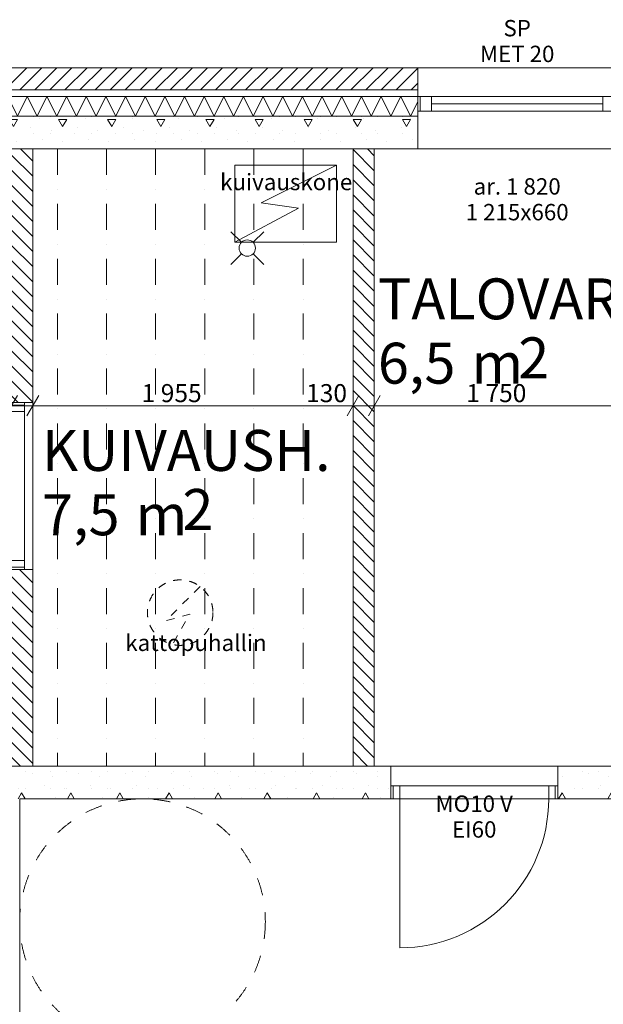
# Model space of a CAD drawing. Units: millimetres. Extents: x 153969 to 310159, y -4683 to 90875.
# Drawn here: x 177313 to 180877, y 82930 to 88944 of the extents above; entities that cross this region are included whole.
import ezdxf
from ezdxf.enums import TextEntityAlignment as Align

# ---------------------------------------------------------------- set-up
doc = ezdxf.new("R2010")
doc.units = ezdxf.units.MM
doc.header["$LTSCALE"] = 20
doc.header["$MEASUREMENT"] = 0
doc.set_wipeout_variables(frame=1)
for name, pattern in [('Katkoviiva', [10.583333, 5.291667, -5.291667]), ('Katkoviiva lyhytlyhyt', [5, 2.5, -2.5]), ('Pistekatkoviiva', [16.756944, 7.9375, -4.409722, 0, -4.409722]), ('Wipeout_Contour', [50, 0, -50])]:
    doc.linetypes.add(name, pattern=pattern)
for name, color, linetype in [('00_ARK_porrasmitat', 7, 'Continuous'), ('00_ARK_yhteistilat', 7, 'Continuous'), ('AR1141 Talovarusteet', 7, 'Continuous'), ('AR1232 Kantavat seinät', 7, 'Continuous'), ('AR1235 Välipohjat', 7, 'Continuous'), ('AR1241 Ulkoseinät', 7, 'Continuous'), ('AR21 Vesi ja viemäri', 7, 'Continuous'), ('ArchiCAD-ikkunamerkinnät', 7, 'Continuous'), ('ArchiCAD-ikkunat', 7, 'Continuous'), ('ArchiCAD-ovet', 7, 'Continuous'), ('ArchiCAD-ovimerkinnät', 7, 'Continuous'), ('ArchiCAD-vyöhykeleimat', 7, 'Continuous'), ('ARmd11 Mitat inva ympyrät', 7, 'Continuous'), ('ARmt20 Tekstit työpiirustus', 7, 'Continuous')]:
    doc.layers.add(name, color=color, linetype=linetype)
doc.styles.add('GENERATED_STYLE_1', font='arial.ttf')
doc.styles.add('GENERATED_STYLE_2', font='arial.ttf')
doc.dimstyles.new('GENERATED_STYLE__5', dxfattribs={"dimtxt": 110.000002, "dimasz": 95, "dimexe": 0.18, "dimexo": 68.642106, "dimgap": 0.09, "dimtad": 1, "dimdec": 0, "dimzin": 0, "dimdsep": 46, "dimtxsty": 'GENERATED_STYLE_1', "dimblk": 'ARROWHEAD_2', "dimblk1": 'ARROWHEAD_2', "dimblk2": 'ARROWHEAD_2', "dimcen": 0.09, "dimclrd": 256, "dimclre": 256, "dimclrt": 256, "dimadec": 0, "dimazin": 0, "dimtfac": 1, "dimtdec": 4, "dimtmove": 0, "dimatfit": 3, "dimfxl": 1, "dimtolj": 1, "dimtzin": 0, "dimarcsym": 0})
pattern_1 = [(0, (0, 0), (0, 519.6152), [50, -250]), (0, (150, 259.8), (0, 519.6152), [50, -250]), (60, (0, 0), (-450, 259.8076), [50, -250]), (60, (300, 0), (-450, 259.8076), [50, -250]), (120, (50, 0), (450, 259.8076), [50, -250]), (120, (350, 0), (450, 259.8076), [50, -250]), (0, (0, 50), (0, 100), [0, -100, 0, -150]), (45, (50, 50), (-70.71068, 70.71068), [0, -75, 0, -125])]
pattern_2 = [(134.997605, (0, 0), (45.96386, 45.960018), [])]

# ---------------------------------------------------------------- blocks, each defined once
blk = doc.blocks.new('Laatta_2', base_point=(174333.7, 88155.3))
at = {"layer": 'AR1235 Välipohjat', "color": 255, "linetype": 'Continuous', "lineweight": 0, "flags": 128}
blk.add_lwpolyline([(174333.7, 88155.3), (174333.8, 84385.3), (177313.4, 84385.3), (177313.4, 82285.3), (178981.1, 82285.3), (185268.8, 82285.3), (185268.8, 88155.3)], close=True, dxfattribs=at)
blk = doc.blocks.new('IRT.VAR        __1', base_point=(182855.5, 84374))
at = {"layer": '00_ARK_yhteistilat', "color": 255, "linetype": 'Continuous', "lineweight": 13}
for p, q in [((181428.9, 88155.3), (181428.7, 84185.3)), ((185268.8, 88155.3), (181428.9, 88155.3)), ((185268.8, 82285.3), (185268.8, 88155.3)), ((179028.7, 84185.3), (177313.4, 84185.3)), ((177313.4, 84185.3), (177313.4, 82285.3)), ((181428.7, 84185.3), (179028.7, 84185.3)), ((177313.4, 82285.3), (178981.1, 82285.3)), ((178981.1, 82285.3), (181428.7, 82285.3)), ((181428.7, 82285.3), (185268.8, 82285.3))]:
    blk.add_line(p, q, dxfattribs=at)
at = {"layer": 'ArchiCAD-vyöhykeleimat', "color": 60, "lineweight": 13, "style": 'GENERATED_STYLE_2'}
blk.add_attdef('ROOM_NAME', text='', height=250, dxfattribs=at).set_placement((181809.8, 84709.7), align=Align.TOP_LEFT)
at = {"layer": 'ArchiCAD-vyöhykeleimat', "color": 255, "lineweight": 13, "style": 'GENERATED_STYLE_2'}
for tag, p in [('DUMMY_151', (181809.8, 84316.8)), ('DUMMY_152', (182571, 84316.8)), ('DUMMY_153', (182856.7, 84349.4))]:
    blk.add_attdef(tag, text='', height=250, dxfattribs=at).set_placement(p, align=Align.TOP_LEFT)
blk = doc.blocks.new('TALOVAR.__12', base_point=(180324.7, 87027.9))
at = {"layer": '00_ARK_yhteistilat', "color": 255, "linetype": 'Continuous', "lineweight": 13}
for p, q in [((179478.8, 88155.3), (179478.8, 84385.3)), ((181228.7, 88155.3), (179478.8, 88155.3)), ((181228.7, 84385.3), (181228.7, 88155.3)), ((179478.8, 84385.3), (181228.7, 84385.3))]:
    blk.add_line(p, q, dxfattribs=at)
at = {"layer": 'ArchiCAD-vyöhykeleimat', "color": 60, "lineweight": 13, "style": 'GENERATED_STYLE_2'}
blk.add_attdef('ROOM_NAME', text='', height=250, dxfattribs=at).set_placement((179500.7, 87363.6), align=Align.TOP_LEFT)
at = {"layer": 'ArchiCAD-vyöhykeleimat', "color": 255, "lineweight": 13, "style": 'GENERATED_STYLE_2'}
for tag, p in [('DUMMY_151', (179500.7, 86970.8)), ('DUMMY_152', (180072.2, 86970.8)), ('DUMMY_153', (180357.9, 87003.3))]:
    blk.add_attdef(tag, text='', height=250, dxfattribs=at).set_placement(p, align=Align.TOP_LEFT)
blk = doc.blocks.new('KUIVAUSH.__13', base_point=(178360.6, 86102))
at = {"layer": '00_ARK_yhteistilat', "color": 255, "linetype": 'Continuous', "lineweight": 13}
for p, q in [((177393.6, 88155.3), (177393.4, 84385.3)), ((179348.8, 88155.3), (177393.6, 88155.3)), ((179348.8, 84385.3), (179348.8, 88155.3)), ((177393.4, 84385.3), (179348.8, 84385.3))]:
    blk.add_line(p, q, dxfattribs=at)
at = {"layer": 'ArchiCAD-vyöhykeleimat', "color": 60, "lineweight": 13, "style": 'GENERATED_STYLE_2'}
blk.add_attdef('ROOM_NAME', text='', height=250, dxfattribs=at).set_placement((177449.8, 86437.8), align=Align.TOP_LEFT)
at = {"layer": 'ArchiCAD-vyöhykeleimat', "color": 255, "lineweight": 13, "style": 'GENERATED_STYLE_2'}
for tag, p in [('DUMMY_152', (178021.2, 86044.9)), ('DUMMY_153', (178306.9, 86077.5)), ('DUMMY_151', (177449.8, 86044.9))]:
    blk.add_attdef(tag, text='', height=250, dxfattribs=at).set_placement(p, align=Align.TOP_LEFT)
blk = doc.blocks.new('Ovi PK21')
at = {"layer": 'ArchiCAD-ovet', "color": 255, "linetype": 'Continuous', "lineweight": 13}
for p, q in [((455, 0), (455, 910)), ((-510, 0), (-510, -80)), ((-495, 0), (-510, 0)), ((-495, -80), (-495, 0)), ((-455, 0), (-495, 0)), ((-495, 0), (-495, -80)), ((-455, -80), (-455, 0)), ((455, 0), (-455, 0)), ((-455, 0), (-455, -80)), ((495, 0), (455, 0)), ((455, 0), (455, -80)), ((455, -80), (455, 0)), ((495, 0), (495, -80)), ((510, 0), (495, 0)), ((495, -80), (495, 0)), ((510, -80), (510, 0)), ((-510, -80), (-495, -80)), ((-495, -80), (-455, -80)), ((-455, -80), (455, -80)), ((455, -80), (495, -80)), ((495, -80), (510, -80))]:
    blk.add_line(p, q, dxfattribs=at)
blk.add_arc((455, 0), 910, 90, 180, dxfattribs=at)
blk = doc.blocks.new('Aukkolittera PK21')
at = {"layer": 'ArchiCAD-ikkunamerkinnät', "color": 255, "lineweight": 13, "style": 'GENERATED_STYLE_1'}
for tag, p in [('DUMMY_129', (0, 134.3)), ('AC_WIDO_ID', (0, -675))]:
    blk.add_attdef(tag, text='', height=100, rotation=180, dxfattribs=at).set_placement(p, align=Align.TOP_CENTER)
blk = doc.blocks.new('Seinä_17', base_point=(174333.7, 84185.3))
at = {"layer": 'ArchiCAD-ovimerkinnät', "color": 255, "lineweight": 13}
ref = blk.add_blockref('Aukkolittera PK21', (175703.9, 84385.3), dxfattribs=dict(at, rotation=0.0003096085055637774))
ref.add_attrib('AC_WIDO_ID', 'MO10 O', dxfattribs={"color": 255, "lineweight": 13, "height": 100, "rotation": 0.00031, "style": 'GENERATED_STYLE_1'}).set_placement((175723.4, 84205.3), align=Align.TOP_CENTER)
ref.add_attrib('DUMMY_129', 'EI30', dxfattribs={"color": 20, "lineweight": 13, "true_color": 0xfd4435, "height": 100, "rotation": 0.00031, "style": 'GENERATED_STYLE_1'}).set_placement((175723.4, 84048.2), align=Align.TOP_CENTER)
ref = blk.add_blockref('Aukkolittera PK21', (180088.7, 84385.3), dxfattribs=dict(at, rotation=0.0003096085055637774))
ref.add_attrib('AC_WIDO_ID', 'MO10 V', dxfattribs={"color": 255, "lineweight": 13, "height": 100, "rotation": 0.00031, "style": 'GENERATED_STYLE_1'}).set_placement((180088.7, 84205.3), align=Align.TOP_CENTER)
ref.add_attrib('DUMMY_129', 'EI60', dxfattribs={"color": 20, "lineweight": 13, "true_color": 0xfd4435, "height": 100, "rotation": 0.00031, "style": 'GENERATED_STYLE_1'}).set_placement((180088.7, 84048.2), align=Align.TOP_CENTER)
at = {"color": 254, "linetype": 'Wipeout_Contour', "lineweight": 0, "ltscale": 776107.637353}
blk.add_wipeout([(174333.7, 84185.3), (175193.9, 84185.3), (175193.9, 84385.3), (174333.7, 84385.3)], dxfattribs=at).dxf.layer = 'AR1232 Kantavat seinät'
at = {"color": 254, "linetype": 'Wipeout_Contour', "lineweight": 0, "ltscale": 787417.406819}
blk.add_wipeout([(176213.9, 84185.3), (179578.7, 84185.3), (179578.7, 84385.3), (176213.9, 84385.3)], dxfattribs=at).dxf.layer = 'AR1232 Kantavat seinät'
at = {"color": 254, "linetype": 'Wipeout_Contour', "lineweight": 0, "ltscale": 798336.448599}
blk.add_wipeout([(181228.7, 84385.3), (180598.7, 84385.3), (180598.7, 84185.3), (181228.7, 84185.3)], dxfattribs=at).dxf.layer = 'AR1232 Kantavat seinät'
at = {"layer": 'AR1232 Kantavat seinät', "linetype": 'Continuous', "lineweight": 0, "true_color": 0x000000}
h = blk.add_hatch(dxfattribs=at)
h.set_pattern_fill('BETONI', color=18, style=0, pattern_type=2)
h.set_pattern_definition(pattern_1)
h.paths.add_polyline_path([(174333.7, 84185.3), (175193.9, 84185.3), (175193.9, 84385.3), (174333.7, 84385.3)])
h = blk.add_hatch(dxfattribs=at)
h.set_pattern_fill('BETONI', color=18, style=0, pattern_type=2)
h.set_pattern_definition(pattern_1)
h.paths.add_polyline_path([(176213.9, 84185.3), (179578.7, 84185.3), (179578.7, 84385.3), (176213.9, 84385.3)])
h = blk.add_hatch(dxfattribs=at)
h.set_pattern_fill('BETONI', color=18, style=0, pattern_type=2)
h.set_pattern_definition(pattern_1)
h.paths.add_polyline_path([(181228.7, 84385.3), (180598.7, 84385.3), (180598.7, 84185.3), (181228.7, 84185.3)])
at = {"layer": 'AR1232 Kantavat seinät', "color": 255, "linetype": 'Continuous', "lineweight": 13}
for p, q in [((175193.9, 84185.3), (175193.9, 84385.3)), ((176213.9, 84385.3), (176213.9, 84185.3)), ((179578.7, 84185.3), (179578.7, 84385.3)), ((180598.7, 84385.3), (180598.7, 84185.3))]:
    blk.add_line(p, q, dxfattribs=at)
at = {"layer": 'AR1232 Kantavat seinät', "color": 255, "linetype": 'Continuous', "lineweight": 20, "flags": 128}
for points in [[(175193.9, 84385.3), (174333.7, 84385.3)], [(179578.7, 84385.3), (176213.9, 84385.3)], [(181228.7, 84385.3), (180598.7, 84385.3)], [(174333.7, 84185.3), (175193.9, 84185.3)], [(176213.9, 84185.3), (177113.4, 84185.3)], [(177313.4, 84185.3), (179578.7, 84185.3)], [(180598.7, 84185.3), (181228.7, 84185.3)]]:
    blk.add_lwpolyline(points, dxfattribs=at)
at = {"layer": 'ArchiCAD-ovet', "color": 255, "linetype": 'Continuous', "lineweight": 13, "xscale": -1, "zscale": 1000, "rotation": 180.0003096085055}
blk.add_blockref('Ovi PK21', (175703.9, 84185.3), dxfattribs=at)
at = {"layer": 'ArchiCAD-ovet', "color": 255, "linetype": 'Continuous', "lineweight": 13, "zscale": 1000, "rotation": 180.0003096085055}
blk.add_blockref('Ovi PK21', (180088.7, 84185.3), dxfattribs=at)
blk = doc.blocks.new('*X121')
at = {"layer": 'AR1241 Ulkoseinät', "color": 255, "linetype": 'Continuous', "lineweight": 13}
for p, q in [((176400, 88475.3), (176340, 88355.3)), ((176400, 88475.3), (176460, 88355.3)), ((176520, 88475.3), (176460, 88355.3)), ((176520, 88475.3), (176580, 88355.3)), ((176640, 88475.3), (176580, 88355.3)), ((176640, 88475.3), (176700, 88355.3)), ((176760, 88475.3), (176700, 88355.3)), ((176760, 88475.3), (176820, 88355.3)), ((176880, 88475.3), (176820, 88355.3)), ((176880, 88475.3), (176940, 88355.3)), ((177000, 88475.3), (176940, 88355.3)), ((177000, 88475.3), (177060, 88355.3)), ((177120, 88475.3), (177060, 88355.3)), ((177120, 88475.3), (177180, 88355.3)), ((177240, 88475.3), (177180, 88355.3)), ((177240, 88475.3), (177300, 88355.3)), ((177360, 88475.3), (177300, 88355.3)), ((177360, 88475.3), (177420, 88355.3)), ((177480, 88475.3), (177420, 88355.3)), ((177480, 88475.3), (177540, 88355.3)), ((177600, 88475.3), (177540, 88355.3)), ((177600, 88475.3), (177660, 88355.3)), ((177720, 88475.3), (177660, 88355.3)), ((177720, 88475.3), (177780, 88355.3)), ((177840, 88475.3), (177780, 88355.3)), ((177840, 88475.3), (177900, 88355.3)), ((177960, 88475.3), (177900, 88355.3)), ((177960, 88475.3), (178020, 88355.3)), ((178080, 88475.3), (178020, 88355.3)), ((178080, 88475.3), (178140, 88355.3)), ((178200, 88475.3), (178140, 88355.3)), ((178200, 88475.3), (178260, 88355.3)), ((178320, 88475.3), (178260, 88355.3)), ((178320, 88475.3), (178380, 88355.3)), ((178440, 88475.3), (178380, 88355.3)), ((178440, 88475.3), (178500, 88355.3)), ((178560, 88475.3), (178500, 88355.3)), ((178560, 88475.3), (178620, 88355.3)), ((178680, 88475.3), (178620, 88355.3)), ((178680, 88475.3), (178740, 88355.3)), ((178800, 88475.3), (178740, 88355.3)), ((178800, 88475.3), (178860, 88355.3)), ((178920, 88475.3), (178860, 88355.3)), ((178920, 88475.3), (178980, 88355.3)), ((179040, 88475.3), (178980, 88355.3)), ((179040, 88475.3), (179100, 88355.3)), ((179160, 88475.3), (179100, 88355.3)), ((179160, 88475.3), (179220, 88355.3)), ((179280, 88475.3), (179220, 88355.3)), ((179280, 88475.3), (179340, 88355.3)), ((179400, 88475.3), (179340, 88355.3)), ((179400, 88475.3), (179460, 88355.3)), ((179520, 88475.3), (179460, 88355.3)), ((179520, 88475.3), (179580, 88355.3)), ((179640, 88475.3), (179580, 88355.3)), ((179640, 88475.3), (179700, 88355.3)), ((176308.7, 88418), (176340, 88355.3)), ((179743.7, 88442.7), (179700, 88355.3))]:
    blk.add_line(p, q, dxfattribs=at)
blk = doc.blocks.new('Ikkuna PK21_9')
at = {"color": 254, "linetype": 'Wipeout_Contour', "lineweight": 0, "ltscale": 2413.414895}
blk.add_wipeout([(-607.5, 0), (-607.5, -90), (-592.5, -90), (-592.5, 0)], dxfattribs=at).dxf.layer = 'ArchiCAD-ikkunat'
at = {"color": 254, "linetype": 'Wipeout_Contour', "lineweight": 0, "ltscale": 2413.440659}
blk.add_wipeout([(592.5, 0), (592.5, -90), (607.5, -90), (607.5, 0)], dxfattribs=at).dxf.layer = 'ArchiCAD-ikkunat'
at = {"layer": 'ArchiCAD-ikkunat', "color": 255, "linetype": 'Continuous', "lineweight": 13}
for p, q in [((-607.5, 0), (-607.5, -90)), ((-592.5, 0), (-607.5, 0)), ((-592.5, -90), (-592.5, 0)), ((592.5, 0), (592.5, -90)), ((607.5, 0), (592.5, 0)), ((607.5, -90), (607.5, 0)), ((-607.5, -90), (-592.5, -90)), ((592.5, -90), (607.5, -90))]:
    blk.add_line(p, q, dxfattribs=at)
at = {"color": 254, "linetype": 'Wipeout_Contour', "lineweight": 0, "ltscale": 2383.59364}
blk.add_wipeout([(-592.5, 0), (-592.5, -90), (592.5, -90), (592.5, 0)], dxfattribs=at).dxf.layer = 'ArchiCAD-ikkunat'
at = {"layer": 'ArchiCAD-ikkunat', "color": 255, "linetype": 'Continuous', "lineweight": 13}
for p, q in [((-592.5, 0), (592.5, 0)), ((-592.5, -90), (-592.5, 0)), ((-522.5, 0), (-522.5, -90)), ((522.5, 0), (522.5, -90)), ((592.5, 0), (592.5, -90)), ((-522.5, -45), (522.5, -45)), ((592.5, -90), (-592.5, -90))]:
    blk.add_line(p, q, dxfattribs=at)
blk = doc.blocks.new('Seinä_38', base_point=(185268.8, 88155.3))
at = {"layer": 'AR1241 Ulkoseinät', "linetype": 'Continuous', "lineweight": 0, "true_color": 0x000000}
h = blk.add_hatch(dxfattribs=at)
h.set_pattern_fill('MUURATTU_TIILI', color=18, style=0, pattern_type=2)
h.set_pattern_definition([(225, (0, 0), (-45.96194, 45.96194), [])])
h.paths.add_polyline_path([(176308.7, 88650.3), (176308.7, 88515.3), (179743.7, 88515.3), (179743.7, 88650.3)])
at = {"layer": 'AR1241 Ulkoseinät', "color": 255, "linetype": 'Continuous', "lineweight": 13}
blk.add_line((180958.7, 88650.3), (179743.7, 88650.3), dxfattribs=at)
at = {"layer": 'AR1241 Ulkoseinät', "color": 255, "linetype": 'Continuous', "lineweight": 13, "flags": 128}
blk.add_lwpolyline([(179743.7, 88650.3), (176308.7, 88650.3)], dxfattribs=at)
at = {"color": 254, "linetype": 'Wipeout_Contour', "lineweight": 0, "ltscale": 795239.049493}
blk.add_wipeout([(179743.7, 88515.3), (176308.7, 88515.3), (176308.7, 88475.3), (179743.7, 88475.3)], dxfattribs=at).dxf.layer = 'AR1241 Ulkoseinät'
at = {"layer": 'AR1241 Ulkoseinät', "color": 255, "linetype": 'Continuous', "lineweight": 13}
for p, q in [((179743.7, 88475.3), (179743.7, 88650.3)), ((179743.7, 88515.3), (176308.7, 88515.3)), ((179743.7, 88475.3), (179743.7, 88515.3)), ((179743.7, 88475.3), (176308.7, 88475.3))]:
    blk.add_line(p, q, dxfattribs=at)
blk.add_point((179743.7, 88475.3), dxfattribs=at)
blk.add_point((179743.7, 88475.3), dxfattribs=at)
blk.add_point((179743.7, 88475.3), dxfattribs=at)
blk.add_point((179743.7, 88475.3), dxfattribs=at)
at = {"layer": 'AR1241 Ulkoseinät', "color": 255, "lineweight": 13}
blk.add_blockref('*X121', (0, 0), dxfattribs=at)
at = {"color": 254, "linetype": 'Wipeout_Contour', "lineweight": 0, "ltscale": 794812.245303}
blk.add_wipeout([(179743.7, 88355.3), (176308.7, 88355.3), (176308.7, 88155.3), (179743.7, 88155.3)], dxfattribs=at).dxf.layer = 'AR1241 Ulkoseinät'
at = {"layer": 'AR1241 Ulkoseinät', "linetype": 'Continuous', "lineweight": 0, "true_color": 0x000000}
h = blk.add_hatch(dxfattribs=at)
h.set_pattern_fill('BETONI', color=18, style=0, pattern_type=2)
h.set_pattern_definition([(180, (0, 0), (0, 519.6152), [50, -250]), (180, (-150, -259.8), (0, 519.6152), [50, -250]), (240, (0, 0), (-450, 259.8076), [50, -250]), (240, (-300, 4e-14), (-450, 259.8076), [50, -250]), (300, (-50, 6e-15), (450, 259.8076), [50, -250]), (300, (-350, 4e-14), (450, 259.8076), [50, -250]), (180, (-6e-15, -50), (0, 100), [0, -100, 0, -150]), (225, (-50, -50), (-70.71068, 70.71068), [0, -75, 0, -125])])
h.paths.add_polyline_path([(179743.7, 88355.3), (176308.7, 88355.3), (176308.7, 88155.3), (179743.7, 88155.3)])
at = {"layer": 'AR1241 Ulkoseinät', "color": 255, "linetype": 'Continuous', "lineweight": 13}
for p, q in [((179743.7, 88355.3), (179743.7, 88475.3)), ((179743.7, 88155.3), (179743.7, 88355.3)), ((179743.7, 88155.3), (180958.7, 88155.3))]:
    blk.add_line(p, q, dxfattribs=at)
at = {"layer": 'AR1241 Ulkoseinät', "color": 255, "linetype": 'Continuous', "lineweight": 20}
blk.add_line((179743.7, 88355.3), (176308.7, 88355.3), dxfattribs=at)
at = {"layer": 'AR1241 Ulkoseinät', "color": 255, "linetype": 'Continuous', "lineweight": 20, "flags": 128}
blk.add_lwpolyline([(176308.7, 88155.3), (179743.7, 88155.3)], dxfattribs=at)
at = {"layer": 'ArchiCAD-ikkunat', "color": 255, "linetype": 'Continuous', "lineweight": 13, "xscale": -1, "zscale": 1000}
blk.add_blockref('Ikkuna PK21_9', (180351.2, 88475.3), dxfattribs=at)
at = {"layer": 'ArchiCAD-ikkunamerkinnät', "color": 255, "lineweight": 13}
ref = blk.add_blockref('Aukkolittera PK21', (180351.2, 88155.3), dxfattribs=dict(at, rotation=180))
ref.add_attrib('AC_MarkerText_4', 'SP', dxfattribs={"color": 255, "lineweight": 13, "height": 100, "rotation": 360, "style": 'GENERATED_STYLE_1'}).set_placement((180351.2, 88941.8), align=Align.TOP_CENTER)
ref.add_attrib('AC_WIDO_ID', 'MET 20', dxfattribs={"color": 255, "lineweight": 13, "height": 100, "rotation": 360, "style": 'GENERATED_STYLE_1'}).set_placement((180351.2, 88784.6), align=Align.TOP_CENTER)
ref.add_attrib('AC_MarkerText_15', 'ar. 1 820', dxfattribs={"color": 255, "lineweight": 13, "height": 100, "rotation": 360, "style": 'GENERATED_STYLE_1'}).set_placement((180351.2, 87975.3), align=Align.TOP_CENTER)
ref.add_attrib('DUMMY_129', '1\xa0215x660', dxfattribs={"color": 255, "lineweight": 13, "height": 100, "rotation": 360, "style": 'GENERATED_STYLE_1'}).set_placement((180351.2, 87818.2), align=Align.TOP_CENTER)
blk = doc.blocks.new('Seinä_64', base_point=(179348.8, 88154.3))
at = {"layer": 'AR1241 Ulkoseinät', "linetype": 'Continuous', "lineweight": 0, "true_color": 0x000000}
h = blk.add_hatch(dxfattribs=at)
h.set_pattern_fill('MUURATTU_TIILI', color=18, style=0, pattern_type=2)
h.set_pattern_definition([(315.00031, (0, 0), (45.96169, 45.962187), [])])
h.paths.add_polyline_path([(179348.8, 88154.3), (179348.8, 84385.3), (179478.8, 84385.3), (179478.8, 88154.3)])
at = {"layer": 'AR1241 Ulkoseinät', "color": 255, "linetype": 'Continuous', "lineweight": 13, "flags": 128}
for points in [[(179348.8, 88154.3), (179478.8, 88154.3)], [(179348.8, 88154.3), (179348.8, 84385.3)], [(179478.8, 84385.3), (179478.8, 88154.3)], [(179348.8, 84385.3), (179478.8, 84385.3)]]:
    blk.add_lwpolyline(points, dxfattribs=at)
blk = doc.blocks.new('Seinä_65', base_point=(177393.4, 84385.3))
at = {"layer": 'AR1241 Ulkoseinät', "linetype": 'Continuous', "lineweight": 0, "true_color": 0x000000}
h = blk.add_hatch(dxfattribs=at)
h.set_pattern_fill('MUURATTU_TIILI', color=18, style=0, pattern_type=2)
h.set_pattern_definition(pattern_2)
h.paths.add_polyline_path([(177263.5, 86605.3), (177393.5, 86605.3), (177393.6, 88154.3), (177263.6, 88154.4)])
h = blk.add_hatch(dxfattribs=at)
h.set_pattern_fill('MUURATTU_TIILI', color=18, style=0, pattern_type=2)
h.set_pattern_definition(pattern_2)
h.paths.add_polyline_path([(177263.4, 84385.3), (177393.4, 84385.3), (177393.5, 85585.3), (177263.5, 85585.3)])
at = {"layer": 'AR1241 Ulkoseinät', "color": 255, "linetype": 'Continuous', "lineweight": 13}
for p, q in [((177393.5, 86605.3), (177263.5, 86605.3)), ((177393.5, 85585.3), (177263.5, 85585.3))]:
    blk.add_line(p, q, dxfattribs=at)
at = {"layer": 'AR1241 Ulkoseinät', "color": 255, "linetype": 'Continuous', "lineweight": 13, "flags": 128}
for points in [[(177263.6, 88154.4), (177263.5, 86605.3)], [(177393.6, 88154.3), (177263.6, 88154.4)], [(177393.5, 86605.3), (177393.6, 88154.3)], [(177263.5, 85585.3), (177263.4, 84385.3)], [(177393.4, 84385.3), (177393.5, 85585.3)], [(177393.4, 84385.3), (177263.4, 84385.3)]]:
    blk.add_lwpolyline(points, dxfattribs=at)
at = {"layer": 'ArchiCAD-ovet', "color": 255, "linetype": 'Continuous', "lineweight": 13, "xscale": -1, "zscale": 1000, "rotation": 89.9976048151457}
blk.add_blockref('Ovi PK21', (177263.5, 86095.3), dxfattribs=at)
at = {"layer": 'ArchiCAD-ovimerkinnät', "color": 255, "linetype": 'Continuous', "lineweight": 13}
ref = blk.add_blockref('Aukkolittera PK21', (177263.5, 86095.3), dxfattribs=dict(at, rotation=89.9976048151457))
ref.add_attrib('AC_WIDO_ID', 'MO10 O', dxfattribs={"color": 255, "lineweight": 13, "height": 100, "rotation": 89.9976, "style": 'GENERATED_STYLE_1'}).set_placement((177106.4, 86072.5), align=Align.TOP_CENTER)
blk = doc.blocks.new('Lattiakaivosymboli 22')
at = {"layer": 'AR21 Vesi ja viemäri', "color": 255, "linetype": 'Continuous', "lineweight": 13}
for p, q in [((64.6, 135.4), (0, 200)), ((135.4, 135.4), (200, 200)), ((64.6, 64.6), (0, 0)), ((135.4, 64.6), (200, 0))]:
    blk.add_line(p, q, dxfattribs=at)
for start, end in [(0, 180), (180, 0)]:
    blk.add_arc((100, 100), 50, start, end, dxfattribs=at)
blk = doc.blocks.new('*D359')
at = {"layer": '00_ARK_porrasmitat', "color": 141, "linetype": 'Continuous', "lineweight": 13, "true_color": 0xa6d5ff, "transparency": 16777216}
for p, q in [((174333.8, 86492.4), (174333.8, 86679.9)), ((177263.5, 86492.3), (177263.5, 86679.8)), ((174369.9, 86648.6), (174297.7, 86523.6)), ((177299.6, 86648.5), (177227.4, 86523.5)), ((174333.8, 86586.1), (177263.5, 86586)), ((177263.5, 86586), (177393.5, 86586))]:
    blk.add_line(p, q, dxfattribs=at)
at = {"layer": '00_ARK_porrasmitat', "color": 141, "lineweight": 13, "true_color": 0xa6d5ff, "transparency": 16777216, "char_height": 110, "attachment_point": 7, "rotation": 359.9976, "style": 'GENERATED_STYLE_1'}
for s, insert in [('\\A1;{\\pql;\\fArial|b0|i0|c0|p38;2\xa0930}', (175485.4, 86608.1)), ('\\A1;{\\pql;\\fArial|b0|i0|c0|p38;130}', (176977, 86608))]:
    blk.add_mtext(s, dxfattribs=dict(at, insert=insert))
blk = doc.blocks.new('ARROWHEAD_2')
at = {"color": 0, "linetype": 'Continuous', "lineweight": 0}
for p, q in [((-0.378, -0.655), (0.378, 0.655)), ((0, 0), (-1, 0))]:
    blk.add_line(p, q, dxfattribs=at)
blk = doc.blocks.new('*D360')
at = {"layer": '00_ARK_porrasmitat', "color": 141, "linetype": 'Continuous', "lineweight": 13, "true_color": 0xa6d5ff, "transparency": 16777216}
for p, q in [((177393.5, 86492.3), (177393.5, 86679.8)), ((177299.6, 86648.5), (177227.4, 86523.5)), ((177429.6, 86648.5), (177357.4, 86523.5)), ((177263.5, 86586), (177393.5, 86586)), ((177393.5, 86586), (179348.8, 86585.9))]:
    blk.add_line(p, q, dxfattribs=at)
blk = doc.blocks.new('*D361')
at = {"layer": '00_ARK_porrasmitat', "color": 141, "linetype": 'Continuous', "lineweight": 13, "true_color": 0xa6d5ff, "transparency": 16777216}
for p, q in [((177429.6, 86648.5), (177357.4, 86523.5)), ((179384.9, 86648.4), (179312.7, 86523.4)), ((177393.5, 86586), (179348.8, 86585.9))]:
    blk.add_line(p, q, dxfattribs=at)
at = {"layer": '00_ARK_porrasmitat', "color": 141, "lineweight": 13, "true_color": 0xa6d5ff, "transparency": 16777216, "char_height": 110, "attachment_point": 7, "rotation": 359.9976, "style": 'GENERATED_STYLE_1'}
for s, insert in [('\\A1;{\\pql;\\fArial|b0|i0|c0|p38;1\xa0955}', (178057.9, 86608)), ('\\A1;{\\pql;\\fArial|b0|i0|c0|p38;130}', (179062.3, 86607.9))]:
    blk.add_mtext(s, dxfattribs=dict(at, insert=insert))
blk = doc.blocks.new('*D362')
at = {"layer": '00_ARK_porrasmitat', "color": 141, "linetype": 'Continuous', "lineweight": 13, "true_color": 0xa6d5ff, "transparency": 16777216}
for p, q in [((179348.8, 86492.2), (179348.8, 86679.7)), ((179478.8, 86492.2), (179478.8, 86679.7)), ((179384.9, 86648.4), (179312.7, 86523.4)), ((179514.9, 86648.4), (179442.7, 86523.4)), ((177393.5, 86586), (179348.8, 86585.9)), ((179348.8, 86585.9), (179478.8, 86585.9)), ((179478.8, 86585.9), (181228.8, 86585.9))]:
    blk.add_line(p, q, dxfattribs=at)
blk = doc.blocks.new('*D363')
at = {"layer": '00_ARK_porrasmitat', "color": 141, "linetype": 'Continuous', "lineweight": 13, "true_color": 0xa6d5ff, "transparency": 16777216}
for p, q in [((179478.8, 86492.2), (179478.8, 86679.7)), ((179514.9, 86648.4), (179442.7, 86523.4)), ((181264.8, 86648.4), (181192.7, 86523.4)), ((179478.8, 86585.9), (181228.8, 86585.9))]:
    blk.add_line(p, q, dxfattribs=at)
at = {"layer": '00_ARK_porrasmitat', "color": 141, "lineweight": 13, "true_color": 0xa6d5ff, "transparency": 16777216, "char_height": 110, "attachment_point": 7, "rotation": 359.9976, "style": 'GENERATED_STYLE_1'}
for s, insert in [('\\A1;{\\pql;\\fArial|b0|i0|c0|p38;1\xa0750}', (180040.5, 86607.9)), ('\\A1;{\\pql;\\fArial|b0|i0|c0|p38;200}', (180942.2, 86607.9))]:
    blk.add_mtext(s, dxfattribs=dict(at, insert=insert))
blk = doc.blocks.new('*D364')
at = {"layer": '00_ARK_porrasmitat', "color": 141, "linetype": 'Continuous', "lineweight": 13, "true_color": 0xa6d5ff, "transparency": 16777216}
for p, q in [((181228.8, 86492.1), (181228.8, 86679.6)), ((181428.8, 86492.1), (181428.8, 86679.6)), ((181264.8, 86648.4), (181192.7, 86523.4)), ((181392.7, 86523.3), (181464.8, 86648.3)), ((179478.8, 86585.9), (181228.8, 86585.9)), ((181228.8, 86585.9), (181428.8, 86585.8)), ((181428.8, 86585.8), (181489.9, 86585.8))]:
    blk.add_line(p, q, dxfattribs=at)

msp = doc.modelspace()

# ---------------------------------------------------------------- linework, layer by layer
at = {"layer": 'AR1141 Talovarusteet', "color": 255, "linetype": 'Katkoviiva lyhytlyhyt', "lineweight": 13, "flags": 128}
msp.add_lwpolyline([(178414.5, 85481.6), (178205.7, 85272.8), (178352.7, 85313.7), (178246, 85128.1)], dxfattribs=at)
at = {"layer": 'AR1141 Talovarusteet', "color": 255, "linetype": 'Katkoviiva lyhytlyhyt', "lineweight": 13}
msp.add_circle((178293.4, 85322.4), 200, dxfattribs=at)

# ---------------------------------------------------------------- block references
at = {"layer": '00_ARK_yhteistilat', "color": 255, "linetype": 'Continuous', "lineweight": 13}
for name, p, values in [('IRT.VAR        __1', (182855.5, 84374), {'ROOM_NAME': 'IRT.VAR        ', 'DUMMY_151': '30,5 ', 'DUMMY_152': 'm', 'DUMMY_153': '2'}), ('KUIVAUSH.__13', (178360.6, 86102), {'ROOM_NAME': 'KUIVAUSH.', 'DUMMY_151': '7,5 ', 'DUMMY_152': 'm', 'DUMMY_153': '2'}), ('TALOVAR.__12', (180324.7, 87027.9), {'ROOM_NAME': 'TALOVAR.', 'DUMMY_151': '6,5 ', 'DUMMY_152': 'm', 'DUMMY_153': '2'})]:
    msp.add_blockref(name, p, dxfattribs=at).add_auto_attribs(values)
at = {"layer": 'AR1235 Välipohjat', "color": 255, "linetype": 'Continuous', "lineweight": 0}
msp.add_blockref('Laatta_2', (174333.7, 88155.3), dxfattribs=at)
at = {"layer": 'AR21 Vesi ja viemäri', "color": 250, "linetype": 'Continuous', "lineweight": 20, "true_color": 0x373737, "zscale": 1000, "rotation": 269.9999142777112}
msp.add_blockref('Lattiakaivosymboli 22', (178603.3, 87648.6), dxfattribs=at)

# ---------------------------------------------------------------- texts
at = {"layer": 'ARmt20 Tekstit työpiirustus', "color": 255, "linetype": 'Continuous', "lineweight": 13, "insert": (177958.5, 85188.1), "char_height": 100, "attachment_point": 1, "style": 'GENERATED_STYLE_1'}
msp.add_mtext('\\A1;{\\pql;\\fArial|b0|i0|c0|p38;kattopuhallin}', dxfattribs=at)

# ---------------------------------------------------------------- dimensions: what is measured, and where the dimension line sits
at = {"layer": '00_ARK_porrasmitat', "color": 141, "linetype": 'Continuous', "lineweight": 13, "true_color": 0xa6d5ff}
for base, p1, p2, picture, middle in [((177263.5, 86586), (174333.8, 86170.3), (177263.5, 86269.8), '*D359', (175674.3, 86663.1)), ((179348.8, 86585.9), (177393.5, 86269.8), (179348.8, 86169.8), '*D361', (178246.8, 86663)), ((181228.8, 86585.9), (179478.8, 86169.8), (181228.7, 86170.3), '*D363', (180229.4, 86662.9)), ((177393.5, 86586), (177263.5, 86269.8), (177393.5, 86269.8), '*D360', (177102.8, 86663)), ((179478.8, 86585.9), (179348.8, 86169.8), (179478.8, 86169.8), '*D362', (179188, 86662.9)), ((181428.8, 86585.8), (181228.7, 86170.3), (181428.7, 86170.3), '*D364', (181068, 86662.9))]:
    dim = msp.add_linear_dim(base=base, p1=p1, p2=p2, angle=359.9976, dimstyle='GENERATED_STYLE__5', dxfattribs=at)
    dim.commit()
    dim.dimension.update_dxf_attribs({"geometry": picture, "text_midpoint": middle, "dimtype": 160, "text_rotation": 359.9976})

# ---------------------------------------------------------------- next in the draw order: block references
at = {"layer": 'AR1232 Kantavat seinät', "color": 255, "lineweight": 13}
msp.add_blockref('Seinä_17', (174333.7, 84185.3), dxfattribs=at)
at = {"layer": 'AR1241 Ulkoseinät', "color": 255, "lineweight": 13}
msp.add_blockref('Seinä_38', (185268.8, 88155.3), dxfattribs=at)

# ---------------------------------------------------------------- next in the draw order: linework, layer by layer
at = {"layer": 'AR1141 Talovarusteet', "color": 255, "linetype": 'Pistekatkoviiva', "lineweight": 13, "flags": 128}
for points in [[(177543.4, 88154.3), (177543.4, 84385.3)], [(177843.4, 88154.3), (177843.4, 84385.3)], [(178143.4, 88154.3), (178143.4, 84385.3)], [(178443.4, 88154.3), (178443.4, 84385.3)], [(178743.4, 88154.3), (178743.4, 84385.3)], [(179043.4, 88154.3), (179043.4, 84385.3)]]:
    msp.add_lwpolyline(points, dxfattribs=at)
at = {"layer": 'AR1141 Talovarusteet', "color": 255, "linetype": 'Continuous', "lineweight": 13, "flags": 128}
msp.add_lwpolyline([(178627.8, 88055.3), (179248.8, 88055.3), (179248.8, 87585.3), (178627.8, 87585.3)], close=True, dxfattribs=at)
msp.add_lwpolyline([(179248.8, 88055.3), (178787, 87824.4), (179015.4, 87791.8), (178627.8, 87585.3)], dxfattribs=at)
at = {"layer": 'ARmd11 Mitat inva ympyrät', "color": 255, "linetype": 'Katkoviiva', "lineweight": 13}
msp.add_circle((178063.4, 83435.3), 750, dxfattribs=at)

# ---------------------------------------------------------------- next in the draw order: block references
at = {"layer": 'AR1241 Ulkoseinät', "color": 255, "lineweight": 13}
for name, p in [('Seinä_65', (177393.4, 84385.3)), ('Seinä_64', (179348.8, 88154.3))]:
    msp.add_blockref(name, p, dxfattribs=at)

# ---------------------------------------------------------------- next in the draw order: texts
at = {"layer": 'ARmt20 Tekstit työpiirustus', "color": 255, "linetype": 'Continuous', "lineweight": 13, "insert": (178537.2, 88002.3), "char_height": 100, "attachment_point": 1, "style": 'GENERATED_STYLE_1'}
msp.add_mtext('\\A1;{\\pql;\\fArial|b0|i0|c0|p38;kuivauskone}', dxfattribs=at)

doc.saveas('drawing.dxf')
